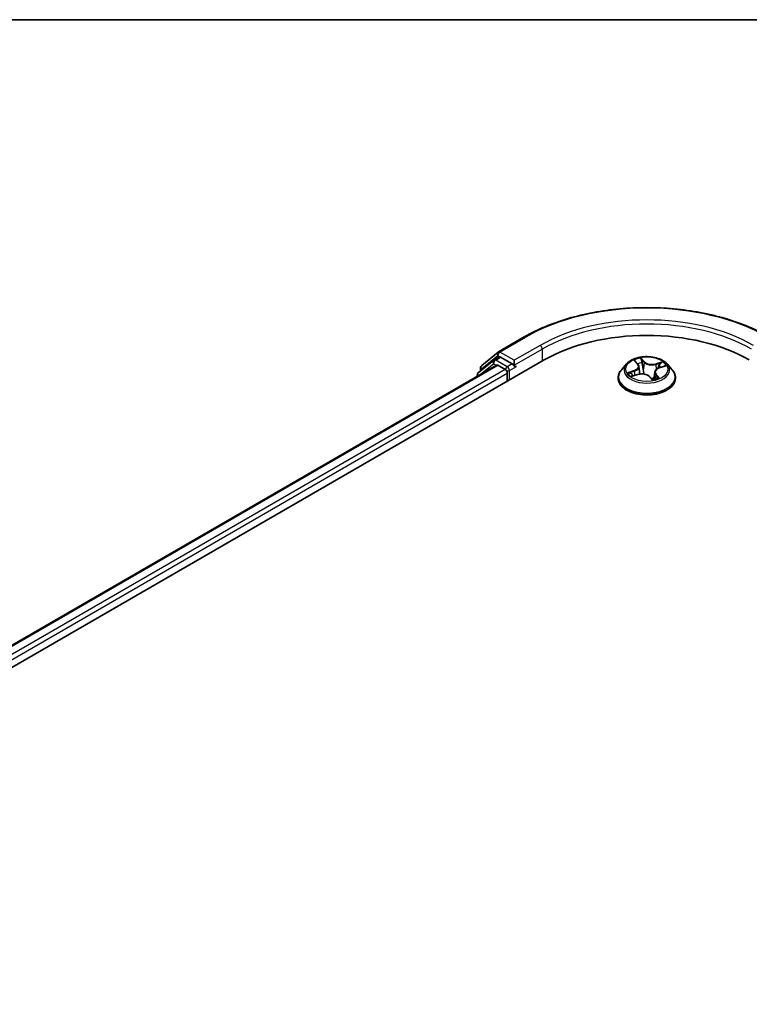
# Model space of a CAD drawing. Units: millimetres. Extents: x 72 to 7942, y 40 to 1451.
# Drawn here: x 738 to 830, y 1320 to 1445 of the extents above; entities that cross this region are included whole.
import ezdxf

# ---------------------------------------------------------------- set-up
doc = ezdxf.new("R2010")
doc.units = ezdxf.units.MM
doc.header["$LTSCALE"] = 5
for name, color, linetype, lineweight in [('Border (ISO)', 7, 'Continuous', 35), ('Visible (ISO)', 7, 'Continuous', 35), ('Visible Narrow (ISO)', 7, 'Continuous', 25)]:
    doc.layers.add(name, color=color, linetype=linetype, lineweight=lineweight)

# ---------------------------------------------------------------- blocks, each defined once
blk = doc.blocks.new('Borders tk図枠')
at = {"layer": 'Border (ISO)'}
blk.add_line((14.5, 289), (405.5, 289), dxfattribs=at)

msp = doc.modelspace()

# ---------------------------------------------------------------- linework, layer by layer
at = {"layer": 'Visible (ISO)'}
for p, q in [((798.5944, 1402.9074), (801.8648, 1404.7955)), ((796.4774, 1401.2021), (798.5462, 1402.8743)), ((662.9816, 1320.2392), (804.4029, 1401.8889)), ((665.8458, 1324.734), (798.3292, 1401.2234)), ((798.0166, 1401.8532), (796.0355, 1400.2519)), ((798.0648, 1401.8863), (798.6835, 1402.2436)), ((798.5167, 1401.2048), (799.4532, 1400.6641)), ((800.3371, 1401.3786), (798.871, 1402.225)), ((800.6022, 1401.2255), (800.6022, 1401.8378)), ((814.8325, 1401.3882), (814.2125, 1400.6965)), ((815.9296, 1401.7237), (816.2593, 1401.3565)), ((816.3926, 1401.0759), (816.498, 1400.0943)), ((818.9839, 1400.8937), (819.6745, 1401.1183)), ((819.9595, 1401.3882), (820.5796, 1400.6965)), ((795.8962, 1399.9603), (795.8962, 1399.8187)), ((796.3382, 1400.4966), (796.3382, 1400.9105)), ((799.7184, 1400.2049), (799.7184, 1399.1842)), ((800.6683, 1401.0605), (800.6799, 1401.0538)), ((815.5455, 1399.8297), (816.2512, 1400.0409)), ((818.3995, 1400.342), (818.3044, 1399.4563)), ((813.771, 1399.5925), (813.771, 1399.634)), ((817.7354, 1399.7798), (818.0905, 1399.416)), ((821.021, 1399.5925), (821.021, 1399.634))]:
    msp.add_line(p, q, dxfattribs=at)
for centre, start, end in [((798.7819, 1402.5826), 120, 128.948276), ((796.7132, 1400.9105), 128.948276, 180), ((798.2523, 1401.5616), 120, 128.948276), ((796.2712, 1399.9603), 128.948276, 180)]:
    msp.add_arc(centre, 0.375, start, end, dxfattribs=at)
for centre, major_axis, start_param, end_param in [((817.396, 1394.3873), (18.375, 0), 0.78539816, 2.35619449), ((798.5167, 1400.8986), (-0.1875, 0.3248), 5.49778714, 6.28318531), ((798.871, 1401.9188), (-0.1875, 0.3248), 5.49778714, 6.28318531), ((800.8674, 1401.3786), (-0.1875, -0.3248), 5.49778714, 7.06858347), ((799.4532, 1400.3579), (-0.1875, 0.3248), 3.92699082, 5.49778714)]:
    msp.add_ellipse(centre, major_axis=major_axis, ratio=0.57735027, start_param=start_param, end_param=end_param, dxfattribs=at)
for points, knots in [([(801.8648, 1404.7955), (803.501, 1405.7402), (805.389, 1406.5314), (809.4888, 1407.7375), (811.7, 1408.1521), (816.2347, 1408.5667), (818.5574, 1408.5667), (823.092, 1408.1521), (825.3033, 1407.7375), (829.4031, 1406.5314), (831.291, 1405.7402), (832.9273, 1404.7955)], [1.57079633, 1.57079633, 1.57079633, 1.57079633, 1.88495559, 1.88495559, 2.19911486, 2.19911486, 2.51327412, 2.51327412, 2.82743339, 2.82743339, 3.14159265, 3.14159265, 3.14159265, 3.14159265]), ([(819.9595, 1401.3882), (819.8061, 1401.5594), (819.6114, 1401.7095), (819.1517, 1401.968), (818.884, 1402.0743), (818.3093, 1402.2296), (818.0026, 1402.2787), (817.3809, 1402.3164), (817.0661, 1402.3053), (816.4568, 1402.2242), (816.1626, 1402.1542), (815.6217, 1401.9591), (815.3754, 1401.8339), (815.0408, 1401.5942), (814.9285, 1401.4953), (814.8325, 1401.3882)], [3.12359858, 3.12359858, 3.12359858, 3.12359858, 3.44461151, 3.44461151, 3.77904011, 3.77904011, 4.11211756, 4.11211756, 4.44343099, 4.44343099, 4.77516691, 4.77516691, 5.10914487, 5.10914487, 5.31005801, 5.31005801, 5.31005801, 5.31005801]), ([(800.3371, 1401.3786), (800.3706, 1401.3592), (800.4061, 1401.3306), (800.4736, 1401.2626), (800.5059, 1401.2234), (800.552, 1401.1685), (800.5691, 1401.1484), (800.6031, 1401.112), (800.62, 1401.0957), (800.6465, 1401.0744), (800.6573, 1401.0669), (800.6683, 1401.0605)], [0.1851472285, 0.1851472285, 0.1851472285, 0.1851472285, 0.1965284229, 0.1965284229, 0.2079096173, 0.2079096173, 0.2138595936, 0.2138595936, 0.2198095698, 0.2198095698, 0.2238749427, 0.2238749427, 0.2238749427, 0.2238749427]), ([(816.3926, 1401.0759), (816.3904, 1401.096), (816.3868, 1401.1159), (816.3768, 1401.1553), (816.3705, 1401.1748), (816.355, 1401.2132), (816.3459, 1401.2321), (816.3253, 1401.2691), (816.3137, 1401.2872), (816.2882, 1401.3225), (816.2743, 1401.3397), (816.2593, 1401.3565)], [2.707935322, 2.707935322, 2.707935322, 2.707935322, 2.79117613, 2.79117613, 2.874416938, 2.874416938, 2.957657745, 2.957657745, 3.040898553, 3.040898553, 3.124139361, 3.124139361, 3.124139361, 3.124139361]), ([(814.2125, 1400.6965), (814.1566, 1400.6342), (814.1054, 1400.5697), (814.0129, 1400.4369), (813.9717, 1400.3685), (813.9002, 1400.2283), (813.8698, 1400.1565), (813.8209, 1400.0103), (813.8022, 1399.9359), (813.7773, 1399.7857), (813.771, 1399.7099), (813.771, 1399.634)], [5.310058008, 5.310058008, 5.310058008, 5.310058008, 5.40557133, 5.40557133, 5.501084653, 5.501084653, 5.596597975, 5.596597975, 5.692111298, 5.692111298, 5.78762462, 5.78762462, 5.78762462, 5.78762462]), ([(815.5089, 1400.0234), (815.5179, 1400.0096), (815.5282, 1399.9951), (815.5514, 1399.9652), (815.5644, 1399.9497), (815.5933, 1399.918), (815.6091, 1399.9018), (815.6347, 1399.8775), (815.6433, 1399.8696), (815.6523, 1399.8617)], [6.146138766, 6.146138766, 6.146138766, 6.146138766, 6.208877421, 6.208877421, 6.271616076, 6.271616076, 6.334354731, 6.334354731, 6.364297844, 6.364297844, 6.364297844, 6.364297844]), ([(817.7354, 1399.7798), (817.6765, 1399.8402), (817.603, 1399.8939), (817.4336, 1399.9851), (817.3378, 1400.0226), (817.1322, 1400.0789), (817.0224, 1400.0978), (816.7983, 1400.1156), (816.6841, 1400.1144), (816.4611, 1400.0922), (816.3524, 1400.0711), (816.2512, 1400.0409)], [3.15904595, 3.15904595, 3.15904595, 3.15904595, 3.46622389, 3.46622389, 3.77340184, 3.77340184, 4.08057979, 4.08057979, 4.38775774, 4.38775774, 4.69493569, 4.69493569, 4.69493569, 4.69493569]), ([(818.9839, 1400.8937), (818.9194, 1400.8727), (818.8583, 1400.8479), (818.745, 1400.7915), (818.6928, 1400.7598), (818.5994, 1400.6902), (818.5581, 1400.6523), (818.4884, 1400.5711), (818.46, 1400.5278), (818.4181, 1400.4372), (818.4046, 1400.3899), (818.3995, 1400.342)], [4.729842273, 4.729842273, 4.729842273, 4.729842273, 4.929018071, 4.929018071, 5.12819387, 5.12819387, 5.327369668, 5.327369668, 5.526545466, 5.526545466, 5.725721265, 5.725721265, 5.725721265, 5.725721265]), ([(821.021, 1399.634), (821.021, 1399.7099), (821.0147, 1399.7857), (820.9898, 1399.9359), (820.9712, 1400.0103), (820.9222, 1400.1565), (820.8919, 1400.2283), (820.8203, 1400.3685), (820.7791, 1400.4369), (820.6867, 1400.5697), (820.6354, 1400.6342), (820.5796, 1400.6965)], [2.646031967, 2.646031967, 2.646031967, 2.646031967, 2.741545289, 2.741545289, 2.837058611, 2.837058611, 2.932571934, 2.932571934, 3.028085256, 3.028085256, 3.123598579, 3.123598579, 3.123598579, 3.123598579]), ([(813.771, 1399.5925), (813.771, 1399.369), (813.8299, 1399.146), (814.0585, 1398.7189), (814.2322, 1398.5157), (814.6805, 1398.147), (814.959, 1397.9831), (815.5889, 1397.7156), (815.9406, 1397.6123), (816.68, 1397.4763), (817.0676, 1397.4434), (817.8404, 1397.4507), (818.2255, 1397.4907), (818.9559, 1397.6402), (819.301, 1397.7497), (819.9172, 1398.0289), (820.1881, 1398.1988), (820.6252, 1398.5844), (820.7921, 1398.8001), (820.9783, 1399.2115), (821.021, 1399.4019), (821.021, 1399.5925)], [5.78762462, 5.78762462, 5.78762462, 5.78762462, 6.0873352, 6.0873352, 6.39974618, 6.39974618, 6.72423922, 6.72423922, 7.04996716, 7.04996716, 7.37471763, 7.37471763, 7.69907249, 7.69907249, 8.02390659, 8.02390659, 8.34970398, 8.34970398, 8.67361903, 8.67361903, 8.92921727, 8.92921727, 8.92921727, 8.92921727]), ([(818.0905, 1399.416), (818.0911, 1399.4154), (818.0919, 1399.4146), (818.0941, 1399.413), (818.0954, 1399.4122), (818.098, 1399.411), (818.0994, 1399.4105), (818.1015, 1399.4099), (818.1023, 1399.4098), (818.1028, 1399.4098), (818.1029, 1399.4098), (818.1029, 1399.4098)], [0.02182709418, 0.02182709418, 0.02182709418, 0.02182709418, 0.02387287009, 0.02387287009, 0.025918646, 0.025918646, 0.0279644219, 0.0279644219, 0.03001019781, 0.03001019781, 0.03080036817, 0.03080036817, 0.03080036817, 0.03080036817]), ([(818.1015, 1399.41), (818.1476, 1399.419), (818.193, 1399.4288), (818.2833, 1399.4505), (818.3282, 1399.4623), (818.4158, 1399.4875), (818.4586, 1399.5009), (818.5417, 1399.5291), (818.5821, 1399.5439), (818.6602, 1399.5748), (818.6979, 1399.5909), (818.7342, 1399.6075)], [1.401468446, 1.401468446, 1.401468446, 1.401468446, 1.468680123, 1.468680123, 1.537672521, 1.537672521, 1.60666492, 1.60666492, 1.675657318, 1.675657318, 1.744649717, 1.744649717, 1.744649717, 1.744649717])]:
    msp.add_open_spline(points, degree=3, knots=knots, dxfattribs=at)
at = {"layer": 'Visible Narrow (ISO)'}
for p, q in [((798.7819, 1402.8888), (802.0523, 1404.777)), ((803.8726, 1403.726), (800.6022, 1401.8378)), ((796.448, 1400.7574), (798.5167, 1402.4295)), ((798.5167, 1402.4295), (798.871, 1402.225)), ((800.6022, 1401.8378), (798.7819, 1402.8888)), ((800.6022, 1401.2255), (804.1378, 1403.2667)), ((804.1378, 1403.2667), (804.1378, 1401.7358)), ((665.9557, 1324.6706), (798.5167, 1401.2048)), ((796.3304, 1400.0693), (797.9872, 1401.4085)), ((797.9872, 1401.4085), (798.3185, 1401.2172)), ((798.2523, 1401.8678), (798.871, 1402.225)), ((799.7184, 1401.0214), (798.2523, 1401.8678)), ((800.3371, 1401.3786), (799.7184, 1401.0214)), ((799.9835, 1400.5621), (800.8674, 1401.0724)), ((815.7644, 1401.8653), (816.2128, 1401.3658)), ((817.1014, 1401.6431), (816.6231, 1402.1333)), ((816.7464, 1401.8871), (817.0471, 1401.5789)), ((817.0471, 1401.5789), (816.968, 1400.7057)), ((819.3882, 1401.6572), (818.5229, 1401.3983)), ((818.5516, 1401.3198), (819.0955, 1401.4826)), ((818.5516, 1401.3198), (818.5818, 1400.672)), ((819.0033, 1400.8853), (819.8524, 1401.1614)), ((799.4532, 1400.6641), (666.8769, 1324.1212)), ((667.1358, 1323.6583), (799.7184, 1400.2049)), ((796.448, 1400.5853), (796.448, 1400.7574)), ((799.9835, 1399.3373), (799.9835, 1400.5621)), ((815.7888, 1400.545), (814.9397, 1400.2689)), ((815.2856, 1400.2935), (815.8194, 1400.4671)), ((815.4039, 1399.7731), (816.2691, 1400.032)), ((815.8194, 1400.4671), (815.8467, 1399.9198)), ((818.524, 1400.0014), (818.4783, 1399.5077)), ((818.524, 1400.0014), (818.8059, 1399.6874)), ((819.0277, 1399.565), (818.5793, 1400.0646)), ((817.6907, 1399.7872), (818.169, 1399.297)), ((818.6763, 1399.5837), (818.6752, 1399.5815))]:
    msp.add_line(p, q, dxfattribs=at)
for centre, major_axis, ratio, start_param, end_param in [((817.396, 1395.9182), (21.6994, 0), 0.57735027, 0.78539816, 2.35619449), ((817.396, 1395.6121), (18.75, 0), 0.57735027, 0.78539816, 2.35619449), ((817.396, 1395.9182), (-19.125, 0), 0.57735027, 3.92699082, 5.49778714), ((802.0523, 1404.4708), (-0.1875, 0.3248), 0.57735027, 5.49778714, 6.28318531), ((803.8726, 1403.4198), (-0.1875, 0.3248), 0.57735027, 3.92699082, 5.49778714), ((798.7819, 1402.5826), (-0.2357, 0.2916), 0.8131434, 0, 1.4434523), ((798.7819, 1402.5826), (-0.1875, -0.3248), 0.57735027, 3.92699082, 5.49778714), ((798.7819, 1402.5826), (-0.1875, 0.3248), 0.57735027, 5.49778714, 6.28318531), ((796.7132, 1400.9105), (-0.2357, 0.2916), 0.8131434, 0, 1.4434523), ((798.2523, 1401.5616), (-0.2357, 0.2916), 0.8131434, 0, 1.4434523), ((798.2523, 1401.5616), (-0.1875, -0.3248), 0.57735027, 3.92699082, 5.49778714), ((798.2523, 1401.5616), (-0.1875, 0.3248), 0.57735027, 5.49778714, 6.28318531), ((817.396, 1400.6223), (-2.8864, 0), 0.57735027, 5.8056187, 9.90234457), ((817.396, 1400.7152), (-2.5751, 0), 0.57735027, 5.01726515, 5.39863419), ((815.2648, 1401.0821), (1.0677, 0), 0.57735027, 5.22540296, 6.7612927), ((815.2648, 1401.0356), (1.13, 0), 0.57735027, 5.22540296, 6.34508866), ((816.0414, 1401.6708), (-0.056, -0.0277), 0.27044907, 0.73198503, 1.05202779), ((816.2128, 1401.3147), (0.0465, 0.0417), 0.72494061, 0, 0.99394384), ((817.396, 1400.4317), (2.0152, 0), 0.57735027, 1.88645684, 2.18444304), ((816.6922, 1401.8739), (-0.0577, -0.0241), 0.29639453, 1.25634303, 2.6515252), ((816.7878, 1401.5296), (-0.0618, -0.0093), 0.17443572, 3.61568913, 4.97111225), ((817.1014, 1401.5921), (-0.0447, -0.0436), 0.71138831, 4.10563121, 5.58916107), ((818.0316, 1401.8991), (1.13, 0), 0.57735027, 3.65460663, 5.19049637), ((818.0316, 1401.9457), (-1.0677, 0), 0.57735027, 0.51301398, 2.04890372), ((818.5229, 1401.3473), (0.0179, -0.0599), 0.37566977, 0.98551444, 2.46904431), ((818.925, 1401.1616), (-0.0581, 0.0231), 0.29594508, 3.98577519, 5.34119831), ((817.396, 1400.4317), (2.0152, 0), 0.57735027, 0.47223654, 0.67546086), ((819.1242, 1401.4551), (-0.0434, 0.045), 0.03170516, 0.883383, 2.27856517), ((817.396, 1400.7152), (2.5751, 0), 0.57735027, 0.30487617, 0.68624521), ((796.2712, 1399.9603), (-0.375, 0), 0.57735027, 0, 0.53825138), ((796.2712, 1399.9603), (-0.2357, 0.2916), 0.8131434, 0, 1.26886792), ((796.7132, 1400.9105), (-0.375, 0), 0.57735027, 0, 0.78539816), ((799.7184, 1400.7152), (-0.1875, -0.3248), 0.57735027, 3.92699082, 5.20400801), ((799.7184, 1400.7152), (0.375, 0), 0.57735027, 4.4332722, 5.49778714), ((799.7184, 1400.7152), (-0.1875, 0.3248), 0.57735027, 3.92699082, 5.49778714), ((817.396, 1399.7453), (-3.5846, 0), 0.57735027, 5.8056187, 9.90234457), ((817.396, 1400.7152), (-2.5751, 0), 0.57735027, 0.30487617, 0.68624521), ((815.3161, 1400.2667), (-0.0187, -0.0596), 0.61706802, 4.44526192, 5.84044409), ((815.5336, 1400.1032), (-0.0524, -0.034), 0.63677722, 4.88939344, 6.24481656), ((817.396, 1400.4317), (-2.0152, 0), 0.57735027, 0.31566051, 0.35851415), ((815.7888, 1400.494), (0.0193, -0.0594), 0.40074098, 0.97629917, 2.45982904), ((816.2691, 1399.981), (-0.0179, 0.0599), 0.37566977, 5.61063696, 6.28318531), ((816.7604, 1399.4847), (1.0677, 0), 0.57735027, 0.51301398, 2.04890372), ((816.9138, 1400.6925), (-0.0618, -0.0093), 0.17439625, 3.61568549, 4.96673144), ((819.5273, 1400.3482), (-1.0677, 0), 0.57735027, 5.22540296, 6.7612927), ((819.5273, 1400.3016), (-1.13, 0), 0.57735027, 6.22128195, 6.7612927), ((818.5793, 1400.0135), (-0.0465, -0.0417), 0.72494061, 4.1355365, 5.61906636), ((819.0033, 1400.8343), (-0.0193, 0.0594), 0.40074098, 5.60142169, 6.28318531), ((817.396, 1399.634), (-3.625, 0), 0.57735027, 0, 3.14159265), ((817.396, 1399.5925), (3.625, 0), 0.57735027, 3.14159265, 6.28318531), ((817.6907, 1399.7362), (0.0447, 0.0436), 0.71138831, 0, 0.96403856), ((818.0999, 1399.4722), (0.0024, -0.0625), 0.92975546, 0.00709831, 0.14944687), ((817.396, 1400.7152), (2.5751, 0), 0.57735027, 5.01726515, 5.39863419), ((818.2389, 1399.587), (-0.0543, 0.031), 0.38518547, 4.1029717, 5.10058253), ((818.2389, 1399.587), (0.0274, -0.0562), 0.09456192, 0.88723974, 2.11019142), ((818.2389, 1399.587), (0.0328, 0.0532), 0.5958293, 4.4324921, 5.05397412), ((817.396, 1399.086), (1.1844, 0), 0.57735027, 0.68763601, 0.75285636), ((817.396, 1399.1084), (-1.211, 0), 0.57735027, 3.84973742, 3.89444901), ((818.621, 1399.5716), (-0.0556, 0.0285), 0.80496159, 3.91153666, 3.93901473), ((818.7506, 1399.6753), (0.0048, -0.0623), 0.90381, 0.30127729, 1.69645946)]:
    msp.add_ellipse(centre, major_axis=major_axis, ratio=ratio, start_param=start_param, end_param=end_param, dxfattribs=at)
msp.add_ellipse((817.396, 1400.7152), major_axis=(2.6768, 0), ratio=0.57735027, dxfattribs=at)
for points, knots in [([(816.0202, 1401.6439), (816.0108, 1401.6634), (815.9993, 1401.6819), (815.9656, 1401.7269), (815.9414, 1401.7515), (815.8925, 1401.7926), (815.8682, 1401.8097), (815.8173, 1401.8405), (815.7907, 1401.854), (815.7644, 1401.8653)], [0, 0, 0, 0, 0.0059340385, 0.0059340385, 0.0154285, 0.0154285, 0.0237449879, 0.0237449879, 0.0323943032, 0.0323943032, 0.0323943032, 0.0323943032]), ([(815.7644, 1401.8653), (815.7861, 1401.8505), (815.808, 1401.8345), (815.8503, 1401.8007), (815.8706, 1401.7831), (815.9038, 1401.7514), (815.917, 1401.7378), (815.9297, 1401.7237)], [-0.0323943032, -0.0323943032, -0.0323943032, -0.0323943032, -0.0237449879, -0.0237449879, -0.0154285, -0.0154285, -0.0095969354, -0.0095969354, -0.0095969354, -0.0095969354]), ([(816.7464, 1401.8871), (816.7328, 1401.9098), (816.7205, 1401.9331), (816.6905, 1401.9922), (816.6743, 1402.0272), (816.6465, 1402.0861), (816.6347, 1402.1107), (816.6231, 1402.1333)], [-0.0320559737, -0.0320559737, -0.0320559737, -0.0320559737, -0.0236501899, -0.0236501899, -0.0102009359, -0.0102009359, 0.0003383294, 0.0003383294, 0.0003383294, 0.0003383294]), ([(816.6231, 1402.1333), (816.6256, 1402.1102), (816.6281, 1402.0839), (816.6362, 1402.0181), (816.6423, 1401.9773), (816.6602, 1401.9064), (816.669, 1401.8781), (816.6811, 1401.8502)], [-0.0003383294, -0.0003383294, -0.0003383294, -0.0003383294, 0.0102009359, 0.0102009359, 0.0236501899, 0.0236501899, 0.0320559737, 0.0320559737, 0.0320559737, 0.0320559737]), ([(816.6811, 1401.8502), (816.7018, 1401.8022), (816.7201, 1401.7512), (816.7503, 1401.6459), (816.7623, 1401.5915), (816.7704, 1401.5377)], [-0.0289828459, -0.0289828459, -0.0289828459, -0.0289828459, -0.0145850634, -0.0145850634, 0, 0, 0, 0]), ([(816.842, 1401.5428), (816.8331, 1401.602), (816.8203, 1401.6619), (816.7879, 1401.778), (816.7685, 1401.8342), (816.7464, 1401.8871)], [0, 0, 0, 0, 0.0145850634, 0.0145850634, 0.0289828459, 0.0289828459, 0.0289828459, 0.0289828459]), ([(816.7704, 1401.5377), (816.7914, 1401.3982), (816.8125, 1401.2587), (816.8545, 1400.9796), (816.8756, 1400.8401), (816.8966, 1400.7006)], [-0.0687798542, -0.0687798542, -0.0687798542, -0.0687798542, -0.0343899271, -0.0343899271, 0, 0, 0, 0]), ([(816.968, 1400.7057), (816.947, 1400.8452), (816.926, 1400.9847), (816.884, 1401.2638), (816.863, 1401.4033), (816.842, 1401.5428)], [0, 0, 0, 0, 0.0343899271, 0.0343899271, 0.0687798542, 0.0687798542, 0.0687798542, 0.0687798542]), ([(818.8964, 1401.1891), (818.8459, 1401.0619), (818.7954, 1400.9347), (818.7418, 1400.7996), (818.7387, 1400.7918), (818.7355, 1400.784)], [0, 0, 0, 0, 0.0343899271, 0.0343899271, 0.03650691, 0.03650691, 0.03650691, 0.03650691]), ([(819.0955, 1401.4826), (819.0521, 1401.4407), (819.0129, 1401.3942), (818.9457, 1401.2952), (818.9177, 1401.2427), (818.8964, 1401.1891)], [0, 0, 0, 0, 0.014491423, 0.014491423, 0.0289828459, 0.0289828459, 0.0289828459, 0.0289828459]), ([(818.9687, 1401.1592), (818.9881, 1401.2079), (819.0137, 1401.2555), (819.0754, 1401.345), (819.1114, 1401.387), (819.1513, 1401.4248)], [-0.0289828459, -0.0289828459, -0.0289828459, -0.0289828459, -0.014491423, -0.014491423, 0, 0, 0, 0]), ([(819.3882, 1401.6572), (819.3625, 1401.6447), (819.3367, 1401.6309), (819.2858, 1401.6021), (819.2607, 1401.5872), (819.2072, 1401.5541), (819.1786, 1401.5358), (819.1317, 1401.5055), (819.1136, 1401.4939), (819.0955, 1401.4826)], [-0.0323943032, -0.0323943032, -0.0323943032, -0.0323943032, -0.0237449879, -0.0237449879, -0.0154285, -0.0154285, -0.0059340385, -0.0059340385, 0, 0, 0, 0]), ([(819.1513, 1401.4248), (819.1676, 1401.4403), (819.1834, 1401.4563), (819.2234, 1401.4978), (819.2467, 1401.5229), (819.2895, 1401.5674), (819.3091, 1401.5873), (819.3486, 1401.6246), (819.3685, 1401.642), (819.3882, 1401.6572)], [0, 0, 0, 0, 0.0059340385, 0.0059340385, 0.0154285, 0.0154285, 0.0237449879, 0.0237449879, 0.0323943032, 0.0323943032, 0.0323943032, 0.0323943032]), ([(819.8524, 1401.1614), (819.8123, 1401.16), (819.7718, 1401.1556), (819.6817, 1401.1371), (819.6328, 1401.1211), (819.5776, 1401.0921), (819.5678, 1401.0865), (819.5583, 1401.0805)], [-0.0003383294, -0.0003383294, -0.0003383294, -0.0003383294, 0.0102009359, 0.0102009359, 0.0236501899, 0.0236501899, 0.0265938686, 0.0265938686, 0.0265938686, 0.0265938686]), ([(819.6745, 1401.1183), (819.6942, 1401.1247), (819.7142, 1401.1306), (819.7734, 1401.1463), (819.8131, 1401.1547), (819.8524, 1401.1614)], [-0.0156317632, -0.0156317632, -0.0156317632, -0.0156317632, -0.0102009359, -0.0102009359, 0.0003383294, 0.0003383294, 0.0003383294, 0.0003383294]), ([(815.2856, 1400.2935), (815.2597, 1400.2935), (815.2317, 1400.2934), (815.1563, 1400.2918), (815.1077, 1400.2893), (815.0186, 1400.2808), (814.979, 1400.2756), (814.9397, 1400.2689)], [-0.0320559737, -0.0320559737, -0.0320559737, -0.0320559737, -0.0236501899, -0.0236501899, -0.0102009359, -0.0102009359, 0.0003383294, 0.0003383294, 0.0003383294, 0.0003383294]), ([(814.9397, 1400.2689), (814.9797, 1400.2703), (815.0202, 1400.2688), (815.1104, 1400.2598), (815.1593, 1400.2507), (815.2329, 1400.2327), (815.2597, 1400.225), (815.2835, 1400.2177)], [-0.0003383294, -0.0003383294, -0.0003383294, -0.0003383294, 0.0102009359, 0.0102009359, 0.0236501899, 0.0236501899, 0.0320559737, 0.0320559737, 0.0320559737, 0.0320559737]), ([(815.2835, 1400.2177), (815.3242, 1400.2053), (815.3618, 1400.1865), (815.4283, 1400.137), (815.4572, 1400.1062), (815.4804, 1400.0705)], [-0.0289828459, -0.0289828459, -0.0289828459, -0.0289828459, -0.0145850634, -0.0145850634, 0, 0, 0, 0]), ([(815.503, 1400.1301), (815.4775, 1400.1694), (815.4457, 1400.2035), (815.3721, 1400.2584), (815.3306, 1400.2794), (815.2856, 1400.2935)], [0, 0, 0, 0, 0.0145850634, 0.0145850634, 0.0289828459, 0.0289828459, 0.0289828459, 0.0289828459]), ([(815.5945, 1399.8444), (815.5941, 1399.8444), (815.5937, 1399.8444), (815.5687, 1399.846), (815.5453, 1399.8432), (815.5026, 1399.8314), (815.483, 1399.8231), (815.4435, 1399.8017), (815.4236, 1399.7883), (815.4039, 1399.7731)], [0.005766446, 0.005766446, 0.005766446, 0.005766446, 0.0059340385, 0.0059340385, 0.0154285, 0.0154285, 0.0237449879, 0.0237449879, 0.0323943032, 0.0323943032, 0.0323943032, 0.0323943032]), ([(815.4039, 1399.7731), (815.4295, 1399.7857), (815.4554, 1399.7972), (815.5027, 1399.8158), (815.5241, 1399.8233), (815.5455, 1399.8297)], [-0.0323943032, -0.0323943032, -0.0323943032, -0.0323943032, -0.0237449879, -0.0237449879, -0.0166319286, -0.0166319286, -0.0166319286, -0.0166319286]), ([(816.8966, 1400.7006), (816.9267, 1400.5013), (816.966, 1400.304), (817.0171, 1400.1046), (817.0184, 1400.0997), (817.0197, 1400.0948)], [-0.0982412545, -0.0982412545, -0.0982412545, -0.0982412545, -0.0491206273, -0.0491206273, -0.0478794364, -0.0478794364, -0.0478794364, -0.0478794364]), ([(817.0871, 1400.0841), (817.0841, 1400.0962), (817.0812, 1400.1083), (817.0322, 1400.3132), (816.9959, 1400.5086), (816.968, 1400.7057)], [0.046028661, 0.046028661, 0.046028661, 0.046028661, 0.0491206273, 0.0491206273, 0.0982412545, 0.0982412545, 0.0982412545, 0.0982412545]), ([(818.2294, 1399.6181), (818.21, 1399.6083), (818.1904, 1399.5988), (818.1107, 1399.5627), (818.0491, 1399.5394), (817.9864, 1399.5224)], [0.0738185488, 0.0738185488, 0.0738185488, 0.0738185488, 0.0792796113, 0.0792796113, 0.0958446241, 0.0958446241, 0.0958446241, 0.0958446241]), ([(818.0386, 1399.4689), (818.0929, 1399.4842), (818.1461, 1399.5034), (818.219, 1399.5344), (818.2398, 1399.5438), (818.2603, 1399.5536)], [-0.0928236672, -0.0928236672, -0.0928236672, -0.0928236672, -0.0792796113, -0.0792796113, -0.0738185488, -0.0738185488, -0.0738185488, -0.0738185488]), ([(818.0905, 1399.416), (818.1059, 1399.4002), (818.1199, 1399.3814), (818.1456, 1399.3409), (818.1574, 1399.3197), (818.169, 1399.297)], [-0.0218270942, -0.0218270942, -0.0218270942, -0.0218270942, -0.0102009359, -0.0102009359, 0.0003383294, 0.0003383294, 0.0003383294, 0.0003383294]), ([(818.169, 1399.297), (818.1665, 1399.3201), (818.164, 1399.3405), (818.1559, 1399.3788), (818.1498, 1399.3945), (818.1319, 1399.4087), (818.123, 1399.4113), (818.1109, 1399.4108)], [-0.0003383294, -0.0003383294, -0.0003383294, -0.0003383294, 0.0102009359, 0.0102009359, 0.0236501899, 0.0236501899, 0.0320559737, 0.0320559737, 0.0320559737, 0.0320559737]), ([(818.8059, 1399.6874), (818.7801, 1399.6854), (818.7559, 1399.6756), (818.7122, 1399.6406), (818.6927, 1399.6156), (818.6763, 1399.5837)], [0, 0, 0, 0, 0.014491423, 0.014491423, 0.0289828459, 0.0289828459, 0.0289828459, 0.0289828459]), ([(818.7719, 1399.6171), (818.7813, 1399.6177), (818.7928, 1399.6179), (818.8265, 1399.6169), (818.8507, 1399.6145), (818.8995, 1399.6062), (818.9238, 1399.6007), (818.9747, 1399.5858), (819.0013, 1399.5764), (819.0277, 1399.565)], [0, 0, 0, 0, 0.0059340385, 0.0059340385, 0.0154285, 0.0154285, 0.0237449879, 0.0237449879, 0.0323943032, 0.0323943032, 0.0323943032, 0.0323943032]), ([(819.0277, 1399.565), (819.006, 1399.5798), (818.9841, 1399.5936), (818.9418, 1399.6186), (818.9214, 1399.6299), (818.8797, 1399.6518), (818.8585, 1399.6622), (818.8272, 1399.6772), (818.8159, 1399.6825), (818.8059, 1399.6874)], [-0.0323943032, -0.0323943032, -0.0323943032, -0.0323943032, -0.0237449879, -0.0237449879, -0.0154285, -0.0154285, -0.0059340385, -0.0059340385, 0, 0, 0, 0])]:
    msp.add_open_spline(points, degree=3, knots=knots, dxfattribs=at)
for points in [[(816.0404, 1401.6004), (816.0337, 1401.6151), (816.027, 1401.6296), (816.0202, 1401.6439)], [(818.8414, 1400.8386), (818.8838, 1400.9455), (818.9263, 1401.0523), (818.9687, 1401.1592)], [(815.4804, 1400.0705), (815.4985, 1400.0426), (815.5166, 1400.0147), (815.5347, 1399.9869)], [(815.6732, 1399.8679), (815.6165, 1399.9553), (815.5598, 1400.0427), (815.503, 1400.1301)], [(818.3463, 1399.8467), (818.3089, 1399.7692), (818.2701, 1399.6928), (818.2294, 1399.6181)], [(818.1109, 1399.4108), (818.1078, 1399.4106), (818.1047, 1399.4103), (818.1017, 1399.4099)], [(818.2797, 1399.5865), (818.2959, 1399.6142), (818.3118, 1399.6423), (818.3274, 1399.6705)], [(818.7342, 1399.6075), (818.7463, 1399.613), (818.7589, 1399.6162), (818.7719, 1399.6171)]]:
    msp.add_open_spline(points, degree=3, dxfattribs=at)

# ---------------------------------------------------------------- block references
at = {"xscale": 5, "yscale": 5, "zscale": 5}
msp.add_blockref('Borders tk図枠', (0, 0), dxfattribs=at)

doc.saveas('drawing.dxf')
